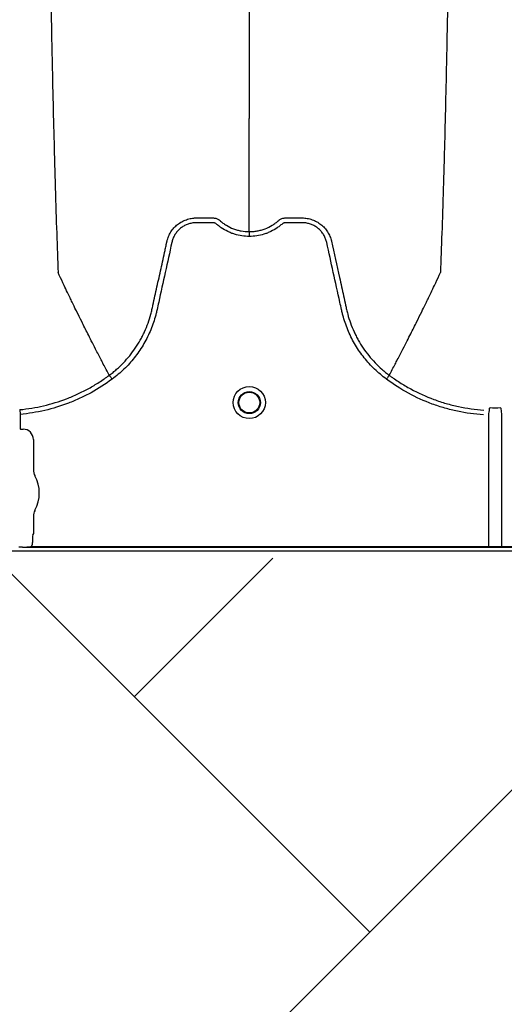
# Model space of a CAD drawing. Units: inches. Extents: x -3563 to -470, y -1462 to 641.
# Drawn here: x -3465 to -3460, y -1378 to -1366 of the extents above; entities that cross this region are included whole.
import ezdxf

# ---------------------------------------------------------------- set-up
doc = ezdxf.new("R2010")
doc.units = ezdxf.units.IN
doc.header["$MEASUREMENT"] = 0

msp = doc.modelspace()

# ---------------------------------------------------------------- hatches: boundary and pattern name
h = msp.add_hatch()
h.set_pattern_fill('AR-HBONE', color=8)
h.set_pattern_definition([(45, (-3305.594, -1951.2537), (0, 5.656854), [12, -4]), (135, (-3302.7655, -1948.4253), (4e-16, 5.656854), [12, -4])])
edge = h.paths.add_edge_path()
edge.add_line((-3545.819, -1361.62), (-3534.598, -1361.62))
edge.add_arc((-3516.368, -1360.799), 18.248, 182.5802, 220.2352)
edge.add_line((-3530.299, -1372.585), (-3365.819, -1372.585))
edge.add_line((-3365.819, -1372.585), (-3365.819, -1378.449))
edge.add_line((-3365.819, -1378.449), (-3529.991, -1378.449))
edge.add_arc((-3519.916, -1389.217), 14.746, 133.094, 180.9588)
edge.add_line((-3534.66, -1389.464), (-3545.819, -1389.464))
edge.add_line((-3545.819, -1389.464), (-3545.819, -1361.97))

# ---------------------------------------------------------------- linework, layer by layer
at = {"color": 7, "linetype": 'Continuous', "lineweight": 25}
for p, q in [((-3464.283, -1370.387), (-3464.283, -1370.387)), ((-3460.919, -1370.387), (-3460.919, -1370.387)), ((-3465.359, -1370.801), (-3465.353, -1370.859)), ((-3465.353, -1370.859), (-3465.353, -1371.033)), ((-3459.728, -1370.864), (-3459.728, -1372.447)), ((-3459.566, -1372.447), (-3459.566, -1370.864)), ((-3465.353, -1371.033), (-3465.35, -1371.036)), ((-3465.35, -1371.036), (-3465.318, -1371.036)), ((-3465.195, -1371.159), (-3465.195, -1371.522)), ((-3465.195, -1372.085), (-3465.195, -1372.289)), ((-3465.207, -1372.321), (-3465.207, -1372.393)), ((-3465.195, -1372.289), (-3465.204, -1372.311)), ((-3527.829, -1372.497), (-3442.775, -1372.497)), ((-3465.328, -1372.452), (-3465.371, -1372.452)), ((-3465.325, -1372.452), (-3465.328, -1372.452)), ((-3465.323, -1372.457), (-3465.325, -1372.452)), ((-3453.971, -1372.457), (-3465.323, -1372.457)), ((-3465.22, -1372.447), (-3454.074, -1372.447))]:
    msp.add_line(p, q, dxfattribs=at)
for radius in [0.193, 0.133, 0.125]:
    msp.add_circle((-3462.601, -1370.716), radius, dxfattribs=at)
for centre, radius, start, end in [((-3465.318, -1371.159), 0.123, 359.9881, 90.0119), ((-3465.037, -1371.522), 0.157, 180, 208.5128), ((-3465.555, -1371.803), 0.432, 331.4872, 28.5128), ((-3465.037, -1372.085), 0.157, 151.4872, 180), ((-3465.2, -1372.316), 0.0057, 133.8292, 179.0361)]:
    msp.add_arc(centre, radius, start, end, dxfattribs=at)
for points, knots in [([(-3465.139, -1355.553), (-3465.127, -1356.468), (-3465.112, -1357.633), (-3465.089, -1359.404), (-3465.07, -1360.727), (-3465.05, -1362.095), (-3465.028, -1363.468), (-3465.008, -1364.677), (-3464.986, -1365.826), (-3464.966, -1366.821), (-3464.947, -1367.589), (-3464.924, -1368.454), (-3464.908, -1368.847), (-3464.897, -1369.155)], [0, 0, 0, 0, 0.147941, 0.188348, 0.295667, 0.375449, 0.441958, 0.56159, 0.628061, 0.707809, 0.814121, 0.853991, 1, 1, 1, 1]), ([(-3462.601, -1355.553), (-3462.601, -1356.329), (-3462.601, -1357.317), (-3462.601, -1358.821), (-3462.601, -1359.946), (-3462.601, -1361.148), (-3462.601, -1362.345), (-3462.601, -1363.401), (-3462.601, -1364.404), (-3462.601, -1365.273), (-3462.601, -1365.942), (-3462.601, -1366.696), (-3462.601, -1367.036), (-3462.601, -1367.304)], [0, 0, 0, 0, 0.147941, 0.188348, 0.295667, 0.375449, 0.441958, 0.56159, 0.628061, 0.707809, 0.814121, 0.853991, 1, 1, 1, 1]), ([(-3460.063, -1355.553), (-3460.075, -1356.468), (-3460.09, -1357.633), (-3460.114, -1359.404), (-3460.132, -1360.727), (-3460.153, -1362.095), (-3460.174, -1363.468), (-3460.195, -1364.677), (-3460.216, -1365.826), (-3460.237, -1366.821), (-3460.255, -1367.589), (-3460.279, -1368.454), (-3460.294, -1368.847), (-3460.306, -1369.155)], [0, 0, 0, 0, 0.147941, 0.188348, 0.295667, 0.375449, 0.441958, 0.56159, 0.628061, 0.707809, 0.814121, 0.853991, 1, 1, 1, 1]), ([(-3462.601, -1368.662), (-3462.601, -1368.614), (-3462.601, -1368.547), (-3462.601, -1368.431), (-3462.601, -1368.327), (-3462.601, -1368.21), (-3462.601, -1368.087), (-3462.601, -1367.958), (-3462.601, -1367.852), (-3462.601, -1367.766), (-3462.601, -1367.704), (-3462.601, -1367.627), (-3462.601, -1367.554), (-3462.601, -1367.488), (-3462.601, -1367.402), (-3462.601, -1367.347), (-3462.601, -1367.304)], [0.0392726, 0.0392726, 0.0392726, 0.0392726, 0.1465739, 0.1865502, 0.2931568, 0.3731149, 0.4397487, 0.5556958, 0.6476578, 0.6636515, 0.7356246, 0.7756107, 0.8235942, 0.8875728, 0.9115655, 1, 1, 1, 1]), ([(-3463.589, -1368.777), (-3463.585, -1368.758), (-3463.578, -1368.738), (-3463.563, -1368.701), (-3463.553, -1368.683), (-3463.537, -1368.657), (-3463.532, -1368.649), (-3463.519, -1368.633), (-3463.513, -1368.625), (-3463.493, -1368.602), (-3463.478, -1368.589), (-3463.454, -1368.57), (-3463.446, -1368.564), (-3463.429, -1368.553), (-3463.421, -1368.547), (-3463.394, -1368.533), (-3463.376, -1368.525), (-3463.347, -1368.515), (-3463.337, -1368.512), (-3463.318, -1368.506), (-3463.308, -1368.504), (-3463.288, -1368.501), (-3463.278, -1368.5), (-3463.263, -1368.498), (-3463.258, -1368.498), (-3463.247, -1368.497), (-3463.242, -1368.497), (-3463.237, -1368.497)], [0, 0, 0, 0, 0.125, 0.125, 0.25, 0.25, 0.3125, 0.3125, 0.375, 0.375, 0.5, 0.5, 0.5625, 0.5625, 0.625, 0.625, 0.75, 0.75, 0.8125, 0.8125, 0.875, 0.875, 0.9375, 0.9375, 0.96875, 0.96875, 1, 1, 1, 1]), ([(-3463.237, -1368.497), (-3463.189, -1368.497), (-3463.141, -1368.497), (-3463.081, -1368.497), (-3463.063, -1368.497), (-3463.045, -1368.497), (-3463.033, -1368.497), (-3463.027, -1368.498), (-3463.016, -1368.499), (-3463.01, -1368.5), (-3462.998, -1368.503), (-3462.992, -1368.505), (-3462.98, -1368.51), (-3462.975, -1368.513), (-3462.967, -1368.518), (-3462.964, -1368.52), (-3462.961, -1368.523), (-3462.959, -1368.524), (-3462.958, -1368.525), (-3462.957, -1368.526), (-3462.956, -1368.526), (-3462.955, -1368.527), (-3462.955, -1368.527), (-3462.955, -1368.527)], [0, 0, 0, 0, 0.5, 0.5, 0.625, 0.6875, 0.6875, 0.75, 0.75, 0.8125, 0.8125, 0.875, 0.875, 0.9375, 0.9375, 0.96875, 0.96875, 0.984375, 0.984375, 0.992187, 0.996094, 0.996094, 1, 1, 1, 1]), ([(-3462.955, -1368.527), (-3462.942, -1368.538), (-3462.93, -1368.549), (-3462.904, -1368.568), (-3462.89, -1368.577), (-3462.849, -1368.602), (-3462.821, -1368.616), (-3462.775, -1368.633), (-3462.76, -1368.638), (-3462.729, -1368.647), (-3462.713, -1368.651), (-3462.666, -1368.659), (-3462.634, -1368.662), (-3462.601, -1368.662)], [0, 0, 0, 0, 0.125, 0.125, 0.25, 0.25, 0.5, 0.5, 0.625, 0.625, 0.75, 0.75, 1, 1, 1, 1]), ([(-3462.601, -1368.662), (-3462.597, -1368.662), (-3462.593, -1368.662), (-3462.585, -1368.662), (-3462.573, -1368.662), (-3462.561, -1368.661), (-3462.537, -1368.659), (-3462.521, -1368.656), (-3462.489, -1368.651), (-3462.474, -1368.647), (-3462.443, -1368.638), (-3462.427, -1368.633), (-3462.382, -1368.616), (-3462.353, -1368.602), (-3462.312, -1368.577), (-3462.299, -1368.568), (-3462.279, -1368.553), (-3462.273, -1368.548), (-3462.263, -1368.541), (-3462.258, -1368.537), (-3462.253, -1368.532), (-3462.25, -1368.53), (-3462.249, -1368.529), (-3462.248, -1368.528), (-3462.248, -1368.528), (-3462.248, -1368.527)], [0, 0, 0, 0, 0.03125, 0.03125, 0.0625, 0.125, 0.125, 0.25, 0.25, 0.375, 0.375, 0.5, 0.5, 0.75, 0.75, 0.875, 0.875, 0.9375, 0.9375, 0.96875, 0.984375, 0.992188, 0.996094, 0.996094, 1, 1, 1, 1]), ([(-3462.248, -1368.527), (-3462.245, -1368.525), (-3462.243, -1368.524), (-3462.238, -1368.52), (-3462.236, -1368.518), (-3462.228, -1368.513), (-3462.223, -1368.511), (-3462.211, -1368.506), (-3462.206, -1368.504), (-3462.194, -1368.5), (-3462.188, -1368.499), (-3462.176, -1368.498), (-3462.17, -1368.497), (-3462.158, -1368.497), (-3462.14, -1368.497), (-3462.098, -1368.497), (-3462.049, -1368.497), (-3462.007, -1368.497), (-3461.989, -1368.497), (-3461.977, -1368.497), (-3461.971, -1368.497), (-3461.965, -1368.497)], [0, 0, 0, 0, 0.03125, 0.03125, 0.0625, 0.0625, 0.125, 0.125, 0.1875, 0.1875, 0.25, 0.25, 0.3125, 0.3125, 0.375, 0.5, 0.75, 0.875, 0.9375, 0.9375, 1, 1, 1, 1]), ([(-3461.965, -1368.497), (-3461.955, -1368.497), (-3461.945, -1368.498), (-3461.925, -1368.5), (-3461.915, -1368.501), (-3461.895, -1368.504), (-3461.885, -1368.506), (-3461.865, -1368.512), (-3461.855, -1368.515), (-3461.827, -1368.525), (-3461.808, -1368.533), (-3461.782, -1368.547), (-3461.773, -1368.553), (-3461.756, -1368.564), (-3461.748, -1368.57), (-3461.724, -1368.589), (-3461.71, -1368.602), (-3461.689, -1368.625), (-3461.683, -1368.633), (-3461.671, -1368.649), (-3461.665, -1368.657), (-3461.649, -1368.683), (-3461.64, -1368.701), (-3461.628, -1368.729), (-3461.624, -1368.738), (-3461.62, -1368.753), (-3461.618, -1368.758), (-3461.616, -1368.765), (-3461.615, -1368.769), (-3461.615, -1368.772), (-3461.614, -1368.775), (-3461.614, -1368.776), (-3461.613, -1368.777)], [0, 0, 0, 0, 0.0625, 0.0625, 0.125, 0.125, 0.1875, 0.1875, 0.25, 0.25, 0.375, 0.375, 0.4375, 0.4375, 0.5, 0.5, 0.625, 0.625, 0.6875, 0.6875, 0.75, 0.75, 0.875, 0.875, 0.9375, 0.9375, 0.96875, 0.96875, 0.984375, 0.992187, 0.992187, 1, 1, 1, 1]), ([(-3462.601, -1368.72), (-3462.661, -1368.72), (-3462.72, -1368.711), (-3462.791, -1368.689), (-3462.806, -1368.684), (-3462.833, -1368.673), (-3462.847, -1368.667), (-3462.887, -1368.647), (-3462.913, -1368.632), (-3462.949, -1368.607), (-3462.961, -1368.598), (-3462.979, -1368.584), (-3462.985, -1368.579), (-3462.993, -1368.572), (-3462.996, -1368.569), (-3463.002, -1368.565), (-3463.006, -1368.563), (-3463.012, -1368.56), (-3463.016, -1368.558), (-3463.024, -1368.556), (-3463.027, -1368.556), (-3463.035, -1368.555), (-3463.039, -1368.555), (-3463.046, -1368.555), (-3463.065, -1368.555), (-3463.114, -1368.555), (-3463.175, -1368.555), (-3463.22, -1368.555), (-3463.25, -1368.555), (-3463.265, -1368.556), (-3463.296, -1368.56), (-3463.311, -1368.564), (-3463.34, -1368.573), (-3463.354, -1368.578), (-3463.381, -1368.591), (-3463.395, -1368.599), (-3463.42, -1368.616), (-3463.432, -1368.626), (-3463.454, -1368.646), (-3463.464, -1368.658), (-3463.483, -1368.682), (-3463.492, -1368.695), (-3463.507, -1368.721), (-3463.513, -1368.735), (-3463.521, -1368.756), (-3463.524, -1368.764), (-3463.528, -1368.778), (-3463.53, -1368.786), (-3463.558, -1368.913), (-3463.584, -1369.032), (-3463.637, -1369.271), (-3463.663, -1369.39), (-3463.696, -1369.54), (-3463.702, -1369.57), (-3463.712, -1369.614), (-3463.716, -1369.629), (-3463.723, -1369.659), (-3463.727, -1369.674), (-3463.748, -1369.747), (-3463.768, -1369.805), (-3463.805, -1369.89), (-3463.819, -1369.918), (-3463.847, -1369.973), (-3463.862, -1370), (-3463.909, -1370.079), (-3463.944, -1370.129), (-3464.001, -1370.201), (-3464.021, -1370.225), (-3464.062, -1370.271), (-3464.084, -1370.293), (-3464.151, -1370.357), (-3464.198, -1370.397), (-3464.248, -1370.434)], [0, 0, 0, 0, 0.0625, 0.0625, 0.078125, 0.078125, 0.09375, 0.09375, 0.125, 0.125, 0.140625, 0.140625, 0.148437, 0.148437, 0.152344, 0.152344, 0.15625, 0.15625, 0.160156, 0.160156, 0.164062, 0.164062, 0.167969, 0.167969, 0.171875, 0.1875, 0.21875, 0.234375, 0.234375, 0.25, 0.25, 0.265625, 0.265625, 0.28125, 0.28125, 0.296875, 0.296875, 0.3125, 0.3125, 0.328125, 0.328125, 0.34375, 0.34375, 0.359375, 0.359375, 0.367187, 0.367187, 0.375, 0.375, 0.5, 0.5, 0.625, 0.625, 0.65625, 0.65625, 0.671875, 0.671875, 0.6875, 0.6875, 0.75, 0.75, 0.78125, 0.78125, 0.8125, 0.8125, 0.875, 0.875, 0.90625, 0.90625, 0.9375, 0.9375, 1, 1, 1, 1]), ([(-3460.954, -1370.434), (-3461.004, -1370.397), (-3461.051, -1370.357), (-3461.118, -1370.293), (-3461.14, -1370.271), (-3461.181, -1370.225), (-3461.201, -1370.201), (-3461.259, -1370.129), (-3461.293, -1370.079), (-3461.341, -1370), (-3461.356, -1369.973), (-3461.384, -1369.918), (-3461.397, -1369.89), (-3461.434, -1369.805), (-3461.454, -1369.747), (-3461.475, -1369.674), (-3461.479, -1369.659), (-3461.487, -1369.629), (-3461.49, -1369.614), (-3461.5, -1369.57), (-3461.506, -1369.54), (-3461.539, -1369.39), (-3461.566, -1369.271), (-3461.618, -1369.032), (-3461.645, -1368.913), (-3461.672, -1368.786), (-3461.674, -1368.778), (-3461.679, -1368.764), (-3461.681, -1368.756), (-3461.689, -1368.735), (-3461.696, -1368.721), (-3461.71, -1368.695), (-3461.719, -1368.682), (-3461.738, -1368.658), (-3461.748, -1368.646), (-3461.771, -1368.626), (-3461.782, -1368.616), (-3461.808, -1368.599), (-3461.821, -1368.591), (-3461.848, -1368.578), (-3461.863, -1368.573), (-3461.892, -1368.564), (-3461.907, -1368.56), (-3461.937, -1368.556), (-3461.952, -1368.555), (-3461.982, -1368.555), (-3462.028, -1368.555), (-3462.088, -1368.555), (-3462.137, -1368.555), (-3462.156, -1368.555), (-3462.164, -1368.555), (-3462.167, -1368.555), (-3462.175, -1368.556), (-3462.179, -1368.556), (-3462.186, -1368.558), (-3462.19, -1368.56), (-3462.197, -1368.563), (-3462.2, -1368.565), (-3462.206, -1368.569), (-3462.209, -1368.572), (-3462.218, -1368.579), (-3462.223, -1368.584), (-3462.241, -1368.598), (-3462.253, -1368.607), (-3462.29, -1368.632), (-3462.315, -1368.647), (-3462.355, -1368.667), (-3462.369, -1368.673), (-3462.397, -1368.684), (-3462.411, -1368.689), (-3462.482, -1368.711), (-3462.541, -1368.72), (-3462.601, -1368.72)], [0, 0, 0, 0, 0.0625, 0.0625, 0.09375, 0.09375, 0.125, 0.125, 0.1875, 0.1875, 0.21875, 0.21875, 0.25, 0.25, 0.3125, 0.3125, 0.328125, 0.328125, 0.34375, 0.34375, 0.375, 0.375, 0.5, 0.5, 0.625, 0.625, 0.632813, 0.632813, 0.640625, 0.640625, 0.65625, 0.65625, 0.671875, 0.671875, 0.6875, 0.6875, 0.703125, 0.703125, 0.71875, 0.71875, 0.734375, 0.734375, 0.75, 0.75, 0.765625, 0.765625, 0.78125, 0.8125, 0.828125, 0.832031, 0.832031, 0.835938, 0.835938, 0.839844, 0.839844, 0.84375, 0.84375, 0.847656, 0.847656, 0.851563, 0.851563, 0.859375, 0.859375, 0.875, 0.875, 0.90625, 0.90625, 0.921875, 0.921875, 0.9375, 0.9375, 1, 1, 1, 1]), ([(-3462.601, -1368.662), (-3462.601, -1368.666), (-3462.601, -1368.673), (-3462.601, -1368.694), (-3462.601, -1368.707), (-3462.601, -1368.72)], [0, 0, 0, 0, 0.5, 0.5, 1, 1, 1, 1]), ([(-3464.283, -1370.387), (-3464.268, -1370.376), (-3464.253, -1370.365), (-3464.223, -1370.341), (-3464.209, -1370.329), (-3464.166, -1370.291), (-3464.139, -1370.265), (-3464.06, -1370.183), (-3464.013, -1370.124), (-3463.949, -1370.031), (-3463.93, -1370), (-3463.902, -1369.95), (-3463.893, -1369.934), (-3463.876, -1369.9), (-3463.867, -1369.883), (-3463.828, -1369.797), (-3463.803, -1369.726), (-3463.779, -1369.636), (-3463.774, -1369.618), (-3463.768, -1369.59), (-3463.766, -1369.581), (-3463.762, -1369.563), (-3463.752, -1369.517), (-3463.742, -1369.472), (-3463.718, -1369.362), (-3463.702, -1369.289), (-3463.669, -1369.143), (-3463.653, -1369.07), (-3463.629, -1368.96), (-3463.617, -1368.905), (-3463.603, -1368.841), (-3463.596, -1368.809), (-3463.593, -1368.793), (-3463.591, -1368.785), (-3463.59, -1368.782), (-3463.59, -1368.78), (-3463.589, -1368.779), (-3463.589, -1368.777)], [0, 0, 0, 0, 0.03125, 0.03125, 0.0625, 0.0625, 0.125, 0.125, 0.25, 0.25, 0.3125, 0.3125, 0.34375, 0.34375, 0.375, 0.375, 0.5, 0.5, 0.53125, 0.53125, 0.546875, 0.546875, 0.5625, 0.625, 0.625, 0.75, 0.75, 0.875, 0.875, 0.9375, 0.96875, 0.984375, 0.992187, 0.996094, 0.998047, 0.998047, 1, 1, 1, 1]), ([(-3461.613, -1368.777), (-3461.581, -1368.923), (-3461.549, -1369.069), (-3461.501, -1369.288), (-3461.485, -1369.361), (-3461.461, -1369.471), (-3461.451, -1369.516), (-3461.441, -1369.562), (-3461.437, -1369.58), (-3461.435, -1369.589), (-3461.429, -1369.616), (-3461.424, -1369.635), (-3461.4, -1369.725), (-3461.375, -1369.795), (-3461.335, -1369.882), (-3461.327, -1369.899), (-3461.31, -1369.933), (-3461.301, -1369.949), (-3461.273, -1369.999), (-3461.254, -1370.031), (-3461.19, -1370.124), (-3461.143, -1370.182), (-3461.064, -1370.264), (-3461.037, -1370.291), (-3460.994, -1370.328), (-3460.979, -1370.341), (-3460.957, -1370.359), (-3460.95, -1370.364), (-3460.938, -1370.373), (-3460.933, -1370.377), (-3460.927, -1370.382), (-3460.923, -1370.385), (-3460.921, -1370.386), (-3460.919, -1370.387)], [0, 0, 0, 0, 0.25, 0.25, 0.375, 0.375, 0.4375, 0.453125, 0.453125, 0.46875, 0.46875, 0.5, 0.5, 0.625, 0.625, 0.65625, 0.65625, 0.6875, 0.6875, 0.75, 0.75, 0.875, 0.875, 0.9375, 0.9375, 0.96875, 0.96875, 0.984375, 0.984375, 0.992187, 0.996094, 0.996094, 1, 1, 1, 1]), ([(-3464.283, -1370.387), (-3464.307, -1370.343), (-3464.339, -1370.282), (-3464.394, -1370.177), (-3464.442, -1370.084), (-3464.496, -1369.979), (-3464.551, -1369.869), (-3464.609, -1369.753), (-3464.657, -1369.657), (-3464.695, -1369.579), (-3464.722, -1369.523), (-3464.756, -1369.453), (-3464.788, -1369.387), (-3464.817, -1369.326), (-3464.854, -1369.248), (-3464.878, -1369.196), (-3464.897, -1369.155)], [0.0344038, 0.0344038, 0.0344038, 0.0344038, 0.1465739, 0.1865502, 0.2931568, 0.3731149, 0.4397487, 0.5556958, 0.6476578, 0.6636515, 0.7356246, 0.7756107, 0.8235942, 0.8875728, 0.9115655, 1, 1, 1, 1]), ([(-3460.919, -1370.387), (-3460.896, -1370.343), (-3460.863, -1370.282), (-3460.809, -1370.177), (-3460.76, -1370.084), (-3460.707, -1369.979), (-3460.651, -1369.869), (-3460.593, -1369.753), (-3460.546, -1369.657), (-3460.507, -1369.579), (-3460.48, -1369.523), (-3460.446, -1369.453), (-3460.414, -1369.387), (-3460.385, -1369.326), (-3460.348, -1369.248), (-3460.324, -1369.196), (-3460.306, -1369.155)], [0.0344038, 0.0344038, 0.0344038, 0.0344038, 0.1465739, 0.1865502, 0.2931568, 0.3731149, 0.4397487, 0.5556958, 0.6476578, 0.6636515, 0.7356246, 0.7756107, 0.8235942, 0.8875728, 0.9115655, 1, 1, 1, 1]), ([(-3465.359, -1370.801), (-3465.262, -1370.792), (-3465.166, -1370.776), (-3464.978, -1370.733), (-3464.886, -1370.704), (-3464.75, -1370.652), (-3464.705, -1370.633), (-3464.616, -1370.592), (-3464.572, -1370.57), (-3464.487, -1370.523), (-3464.445, -1370.498), (-3464.383, -1370.458), (-3464.363, -1370.444), (-3464.333, -1370.423), (-3464.318, -1370.413), (-3464.3, -1370.4), (-3464.293, -1370.395), (-3464.288, -1370.391), (-3464.285, -1370.389), (-3464.283, -1370.387)], [0, 0, 0, 0, 0.25, 0.25, 0.5, 0.5, 0.625, 0.625, 0.75, 0.75, 0.875, 0.875, 0.9375, 0.9375, 0.96875, 0.984375, 0.992188, 0.992188, 1, 1, 1, 1]), ([(-3464.283, -1370.387), (-3464.282, -1370.389), (-3464.281, -1370.391), (-3464.276, -1370.397), (-3464.274, -1370.4), (-3464.267, -1370.409), (-3464.264, -1370.413), (-3464.256, -1370.424), (-3464.252, -1370.429), (-3464.248, -1370.434)], [0, 0, 0, 0, 0.25, 0.25, 0.5, 0.5, 0.75, 0.75, 1, 1, 1, 1]), ([(-3460.919, -1370.387), (-3460.92, -1370.389), (-3460.922, -1370.391), (-3460.926, -1370.397), (-3460.929, -1370.4), (-3460.935, -1370.409), (-3460.939, -1370.413), (-3460.946, -1370.424), (-3460.95, -1370.429), (-3460.954, -1370.434)], [0, 0, 0, 0, 0.25, 0.25, 0.5, 0.5, 0.75, 0.75, 1, 1, 1, 1]), ([(-3460.919, -1370.387), (-3460.914, -1370.391), (-3460.909, -1370.395), (-3460.899, -1370.403), (-3460.883, -1370.414), (-3460.847, -1370.44), (-3460.815, -1370.461), (-3460.75, -1370.502), (-3460.706, -1370.528), (-3460.572, -1370.601), (-3460.48, -1370.643), (-3460.335, -1370.696), (-3460.286, -1370.713), (-3460.188, -1370.741), (-3460.138, -1370.753), (-3459.988, -1370.785), (-3459.887, -1370.799), (-3459.784, -1370.806)], [0, 0, 0, 0, 0.015625, 0.015625, 0.03125, 0.0625, 0.125, 0.125, 0.25, 0.25, 0.5, 0.5, 0.625, 0.625, 0.75, 0.75, 1, 1, 1, 1]), ([(-3464.248, -1370.434), (-3464.329, -1370.494), (-3464.413, -1370.549), (-3464.545, -1370.621), (-3464.589, -1370.644), (-3464.681, -1370.686), (-3464.727, -1370.706), (-3464.867, -1370.759), (-3464.962, -1370.788), (-3465.155, -1370.833), (-3465.253, -1370.849), (-3465.353, -1370.859)], [0, 0, 0, 0, 0.25, 0.25, 0.375, 0.375, 0.5, 0.5, 0.75, 0.75, 1, 1, 1, 1]), ([(-3459.788, -1370.864), (-3459.894, -1370.857), (-3459.998, -1370.842), (-3460.151, -1370.81), (-3460.202, -1370.797), (-3460.278, -1370.775), (-3460.303, -1370.768), (-3460.353, -1370.751), (-3460.378, -1370.743), (-3460.502, -1370.697), (-3460.597, -1370.654), (-3460.781, -1370.554), (-3460.869, -1370.497), (-3460.954, -1370.434)], [0, 0, 0, 0, 0.25, 0.25, 0.375, 0.375, 0.4375, 0.4375, 0.5, 0.5, 0.75, 0.75, 1, 1, 1, 1]), ([(-3459.709, -1370.781), (-3459.711, -1370.781), (-3459.713, -1370.782), (-3459.716, -1370.784), (-3459.717, -1370.785), (-3459.719, -1370.79), (-3459.719, -1370.793), (-3459.719, -1370.796)], [0, 0, 0, 0, 0.25, 0.25, 0.5, 0.5, 1, 1, 1, 1]), ([(-3459.575, -1370.796), (-3459.575, -1370.793), (-3459.575, -1370.79), (-3459.577, -1370.785), (-3459.578, -1370.784), (-3459.581, -1370.782), (-3459.583, -1370.781), (-3459.585, -1370.781)], [0, 0, 0, 0, 0.5, 0.5, 0.75, 0.75, 1, 1, 1, 1]), ([(-3465.207, -1372.393), (-3465.207, -1372.402), (-3465.208, -1372.412), (-3465.212, -1372.43), (-3465.216, -1372.439), (-3465.22, -1372.447)], [0, 0, 0, 0, 0.5, 0.5, 1, 1, 1, 1]), ([(-3465.242, -1372.452), (-3465.256, -1372.454), (-3465.269, -1372.455), (-3465.296, -1372.457), (-3465.31, -1372.457), (-3465.323, -1372.457)], [0, 0, 0, 0, 0.5, 0.5, 1, 1, 1, 1])]:
    msp.add_open_spline(points, degree=3, knots=knots, dxfattribs=at)
for points in [[(-3459.585, -1370.781), (-3459.626, -1370.783), (-3459.668, -1370.783), (-3459.709, -1370.781)], [(-3459.719, -1370.796), (-3459.722, -1370.819), (-3459.725, -1370.841), (-3459.728, -1370.864)], [(-3459.566, -1370.864), (-3459.569, -1370.841), (-3459.572, -1370.819), (-3459.575, -1370.796)], [(-3465.205, -1372.315), (-3465.206, -1372.317), (-3465.207, -1372.319), (-3465.207, -1372.321)], [(-3465.22, -1372.447), (-3465.227, -1372.449), (-3465.235, -1372.451), (-3465.242, -1372.452)]]:
    msp.add_open_spline(points, degree=3, dxfattribs=at)

doc.saveas('drawing.dxf')
